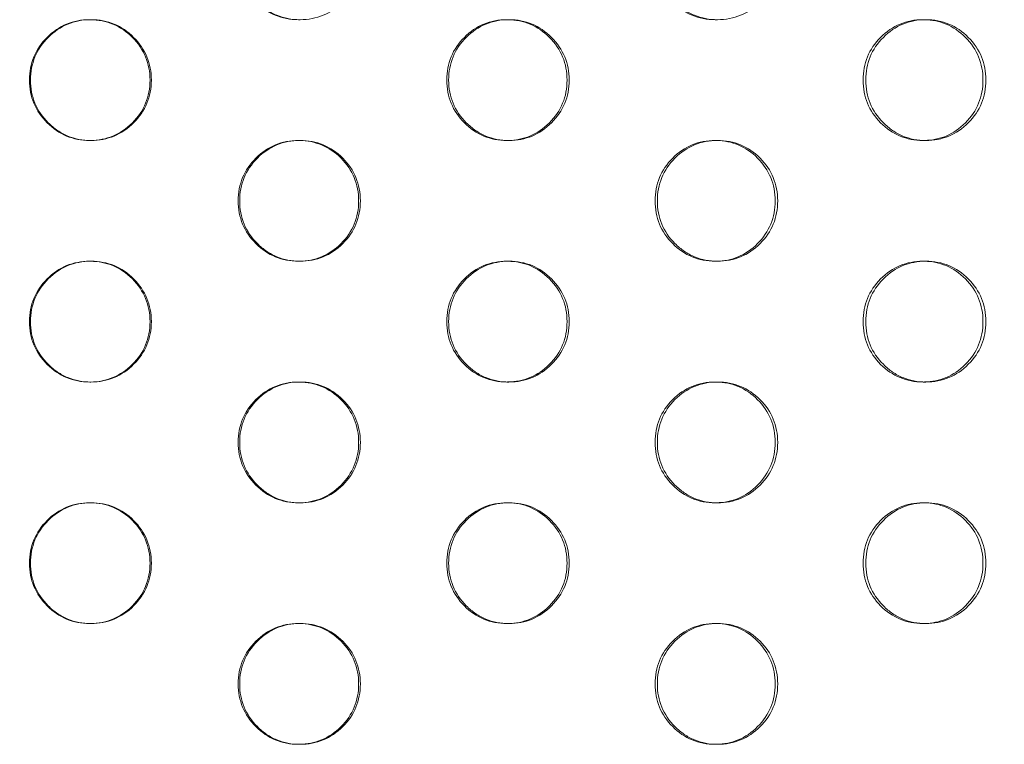
# Model space of a CAD drawing. Extents: x -1153 to 0, y -584 to 0.
# Drawn here: x -582 to -578, y -443 to -440 of the extents above; entities that cross this region are included whole.
import ezdxf

# ---------------------------------------------------------------- set-up
doc = ezdxf.new("R2010")
doc.units = 0
doc.header["$MEASUREMENT"] = 0
doc.header["$PDMODE"] = 64
doc.styles.get("Standard").update_dxf_attribs({"font": 'Helvetica LT 57 Condensed_0.ttf'})
doc.dimstyles.new('FEET-METERS', dxfattribs={"dimtxt": 12, "dimasz": 7, "dimexe": 3, "dimexo": 3, "dimgap": 3, "dimtad": 0, "dimdec": 1, "dimzin": 3, "dimdsep": 46, "dimlunit": 4, "dimtxsty": 'Standard', "dimcen": 0.09, "dimadec": 0, "dimazin": 0, "dimtfac": 2, "dimtdec": 1, "dimtofl": 0, "dimtmove": 0, "dimatfit": 3, "dimfxl": 1, "dimfrac": 2, "dimtolj": 1, "dimtzin": 3, "dimarcsym": 0})

# ---------------------------------------------------------------- blocks, each defined once
blk = doc.blocks.new('*D137')
at = {"color": 0, "lineweight": -2, "transparency": 16777216}
for p, q in [((-751.4057, -396.5565), (-751.4057, -148.3795)), ((-338.2775, -449.6357), (-338.2775, -148.3795)), ((-744.4057, -151.3795), (-630.0678, -151.3795)), ((-345.2775, -151.3795), (-528.051, -151.3795))]:
    blk.add_line(p, q, dxfattribs=at)
at = {"color": 0, "lineweight": 0, "transparency": 16777216}
for points in [[(-744.4057, -150.2128), (-744.4057, -152.5461), (-751.4057, -151.3795)], [(-345.2775, -150.2128), (-345.2775, -152.5461), (-338.2775, -151.3795)]]:
    blk.add_solid(points, dxfattribs=at)
at = {"layer": 'DEFPOINTS', "color": 0, "lineweight": 0, "transparency": 16777216}
for p in [(-751.4057, -151.3795), (-751.4057, -399.5565), (-338.2775, -452.6357)]:
    blk.add_point(p, dxfattribs=at)
at = {"color": 0, "lineweight": 0, "transparency": 16777216, "insert": (-579.0594, -151.3795), "char_height": 12, "attachment_point": 5}
blk.add_mtext('\\A1;34\'-5" [10.5M]', dxfattribs=at)
blk = doc.blocks.new('new block')
at = {"color": 0, "linetype": 'Continuous', "lineweight": 0}
for p, q in [((-582.0917, -440.2523), (-582.0867, -440.2523)), ((-581.2207, -440.2523), (-581.2273, -440.2523)), ((-580.3643, -440.2523), (-580.356, -440.2523)), ((-579.4919, -440.2523), (-579.5019, -440.2523)), ((-578.6412, -440.2523), (-578.6296, -440.2523)), ((-582.0865, -440.7523), (-582.0915, -440.7523)), ((-581.2276, -440.7523), (-581.2209, -440.7523)), ((-580.3558, -440.7523), (-580.364, -440.7523)), ((-579.5021, -440.7523), (-579.4922, -440.7523)), ((-578.6294, -440.7523), (-578.641, -440.7523)), ((-582.0917, -441.2523), (-582.0867, -441.2523)), ((-581.2207, -441.2523), (-581.2273, -441.2523)), ((-580.3643, -441.2523), (-580.356, -441.2523)), ((-579.4919, -441.2523), (-579.5019, -441.2523)), ((-578.6412, -441.2523), (-578.6296, -441.2523)), ((-582.0865, -441.7523), (-582.0915, -441.7523)), ((-581.2276, -441.7523), (-581.2209, -441.7523)), ((-580.3558, -441.7523), (-580.364, -441.7523)), ((-579.5021, -441.7523), (-579.4922, -441.7523)), ((-578.6294, -441.7523), (-578.641, -441.7523)), ((-582.0917, -442.2523), (-582.0867, -442.2523)), ((-581.2207, -442.2523), (-581.2273, -442.2523)), ((-580.3643, -442.2523), (-580.356, -442.2523)), ((-579.4919, -442.2523), (-579.5019, -442.2523)), ((-578.6412, -442.2523), (-578.6296, -442.2523)), ((-582.0865, -442.7523), (-582.0915, -442.7523)), ((-581.2276, -442.7523), (-581.2209, -442.7523)), ((-580.3558, -442.7523), (-580.364, -442.7523)), ((-579.5021, -442.7523), (-579.4922, -442.7523)), ((-578.6294, -442.7523), (-578.641, -442.7523))]:
    blk.add_line(p, q, dxfattribs=at)
for points, knots in [([(-581.224, -440.2523), (-581.2252, -440.2523), (-581.2263, -440.2523), (-581.2619, -440.2523), (-581.2938, -440.2462), (-581.3526, -440.2218), (-581.3794, -440.2036), (-581.4281, -440.1547), (-581.4464, -440.1277), (-581.4708, -440.0688), (-581.4769, -440.0368), (-581.4768, -440.0023)], [0.2479175, 0.2479175, 0.2479175, 0.2479175, 0.25, 0.25, 0.3125, 0.3125, 0.375, 0.375, 0.4375, 0.4375, 0.5, 0.5, 0.5, 0.5]), ([(-580.9711, -440.0023), (-580.9711, -440.0714), (-580.9954, -440.1303), (-581.0687, -440.2035), (-581.0956, -440.2218), (-581.1545, -440.2462), (-581.1863, -440.2523), (-581.2554, -440.2523), (-581.2874, -440.2462), (-581.3315, -440.2279), (-581.3456, -440.2202), (-581.3725, -440.202), (-581.3853, -440.1913), (-581.4219, -440.1547), (-581.4402, -440.1277), (-581.4646, -440.0688), (-581.4707, -440.0368), (-581.4707, -440.0023)], [0, 0, 0, 0, 0.125, 0.125, 0.1875, 0.1875, 0.25, 0.25, 0.3125, 0.3125, 0.34375, 0.34375, 0.375, 0.375, 0.4375, 0.4375, 0.5, 0.5, 0.5, 0.5]), ([(-579.4969, -440.2522), (-579.4986, -440.2523), (-579.5003, -440.2523), (-579.5364, -440.2523), (-579.5682, -440.2462), (-579.6268, -440.2218), (-579.6535, -440.2036), (-579.7022, -440.1547), (-579.7204, -440.1277), (-579.7447, -440.0688), (-579.7508, -440.0368), (-579.7508, -440.0023)], [0.2469047, 0.2469047, 0.2469047, 0.2469047, 0.25, 0.25, 0.3125, 0.3125, 0.375, 0.375, 0.4375, 0.4375, 0.5, 0.5, 0.5, 0.5]), ([(-579.243, -440.0023), (-579.2429, -440.0714), (-579.2672, -440.1303), (-579.3403, -440.2035), (-579.3672, -440.2218), (-579.4259, -440.2462), (-579.4577, -440.2523), (-579.5265, -440.2523), (-579.5584, -440.2462), (-579.6025, -440.2279), (-579.6165, -440.2202), (-579.6433, -440.202), (-579.6561, -440.1913), (-579.6926, -440.1547), (-579.7109, -440.1277), (-579.7353, -440.0688), (-579.7413, -440.0368), (-579.7413, -440.0023)], [0, 0, 0, 0, 0.125, 0.125, 0.1875, 0.1875, 0.25, 0.25, 0.3125, 0.3125, 0.34375, 0.34375, 0.375, 0.375, 0.4375, 0.4375, 0.5, 0.5, 0.5, 0.5]), ([(-582.3412, -440.5023), (-582.3412, -440.4332), (-582.3168, -440.3742), (-582.2193, -440.2766), (-582.1606, -440.2523), (-582.0908, -440.2523), (-582.09, -440.2523), (-582.0891, -440.2523)], [0.5, 0.5, 0.5, 0.5, 0.625, 0.625, 0.75, 0.75, 0.7515045, 0.7515045, 0.7515045, 0.7515045]), ([(-582.3367, -440.5023), (-582.3367, -440.4332), (-582.3123, -440.3742), (-582.239, -440.301), (-582.212, -440.2827), (-582.1531, -440.2584), (-582.1212, -440.2523), (-582.0521, -440.2523), (-582.0201, -440.2584), (-581.9612, -440.2828), (-581.9343, -440.301), (-581.8611, -440.3743), (-581.8366, -440.4332), (-581.8366, -440.5023)], [0.5, 0.5, 0.5, 0.5, 0.625, 0.625, 0.6875, 0.6875, 0.75, 0.75, 0.8125, 0.8125, 0.875, 0.875, 1, 1, 1, 1]), ([(-582.0891, -440.2523), (-582.0556, -440.2526), (-582.0245, -440.2587), (-581.9664, -440.2828), (-581.9396, -440.301), (-581.8665, -440.3743), (-581.8421, -440.4332), (-581.8421, -440.5023)], [0.7515045, 0.7515045, 0.7515045, 0.7515045, 0.8125, 0.8125, 0.875, 0.875, 1, 1, 1, 1]), ([(-580.6133, -440.5023), (-580.6133, -440.4332), (-580.589, -440.3742), (-580.4916, -440.2766), (-580.433, -440.2523), (-580.3628, -440.2523), (-580.3614, -440.2523), (-580.3601, -440.2523)], [0.5, 0.5, 0.5, 0.5, 0.625, 0.625, 0.75, 0.75, 0.7525171, 0.7525171, 0.7525171, 0.7525171]), ([(-580.6055, -440.5023), (-580.6055, -440.4332), (-580.5811, -440.3742), (-580.508, -440.301), (-580.4811, -440.2827), (-580.4223, -440.2584), (-580.3904, -440.2523), (-580.3215, -440.2523), (-580.2895, -440.2584), (-580.2308, -440.2828), (-580.2039, -440.301), (-580.1308, -440.3743), (-580.1064, -440.4332), (-580.1064, -440.5023)], [0.5, 0.5, 0.5, 0.5, 0.625, 0.625, 0.6875, 0.6875, 0.75, 0.75, 0.8125, 0.8125, 0.875, 0.875, 1, 1, 1, 1]), ([(-580.3601, -440.2523), (-580.3272, -440.2528), (-580.2968, -440.2589), (-580.2393, -440.2828), (-580.2125, -440.301), (-580.1395, -440.3743), (-580.1152, -440.4332), (-580.1152, -440.5023)], [0.7525171, 0.7525171, 0.7525171, 0.7525171, 0.8125, 0.8125, 0.875, 0.875, 1, 1, 1, 1]), ([(-578.8895, -440.5023), (-578.8895, -440.4332), (-578.8652, -440.3742), (-578.7681, -440.2766), (-578.7097, -440.2523), (-578.6392, -440.2523), (-578.6372, -440.2523), (-578.6353, -440.2523)], [0.5, 0.5, 0.5, 0.5, 0.625, 0.625, 0.75, 0.75, 0.7535377, 0.7535377, 0.7535377, 0.7535377]), ([(-578.8784, -440.5023), (-578.8784, -440.4332), (-578.8541, -440.3742), (-578.7811, -440.301), (-578.7543, -440.2827), (-578.6957, -440.2584), (-578.6639, -440.2523), (-578.5952, -440.2523), (-578.5634, -440.2584), (-578.5047, -440.2828), (-578.478, -440.301), (-578.4051, -440.3743), (-578.3808, -440.4332), (-578.3808, -440.5023)], [0.5, 0.5, 0.5, 0.5, 0.625, 0.625, 0.6875, 0.6875, 0.75, 0.75, 0.8125, 0.8125, 0.875, 0.875, 1, 1, 1, 1]), ([(-578.6353, -440.2523), (-578.6032, -440.253), (-578.5734, -440.2591), (-578.5165, -440.2828), (-578.4899, -440.301), (-578.4171, -440.3743), (-578.3929, -440.4332), (-578.3929, -440.5023)], [0.7535377, 0.7535377, 0.7535377, 0.7535377, 0.8125, 0.8125, 0.875, 0.875, 1, 1, 1, 1]), ([(-582.089, -440.7523), (-582.0899, -440.7523), (-582.0907, -440.7523), (-582.1261, -440.7523), (-582.158, -440.7462), (-582.2168, -440.7218), (-582.2436, -440.7036), (-582.2924, -440.6547), (-582.3107, -440.6277), (-582.3351, -440.5688), (-582.3412, -440.5368), (-582.3412, -440.5023)], [0.2484204, 0.2484204, 0.2484204, 0.2484204, 0.25, 0.25, 0.3125, 0.3125, 0.375, 0.375, 0.4375, 0.4375, 0.5, 0.5, 0.5, 0.5]), ([(-581.8366, -440.5023), (-581.8366, -440.5714), (-581.861, -440.6303), (-581.9344, -440.7035), (-581.9613, -440.7218), (-582.0202, -440.7462), (-582.0521, -440.7523), (-582.1212, -440.7523), (-582.1532, -440.7462), (-582.1974, -440.7279), (-582.2115, -440.7202), (-582.2384, -440.702), (-582.2512, -440.6913), (-582.2879, -440.6547), (-582.3062, -440.6277), (-582.3306, -440.5688), (-582.3367, -440.5368), (-582.3367, -440.5023)], [0, 0, 0, 0, 0.125, 0.125, 0.1875, 0.1875, 0.25, 0.25, 0.3125, 0.3125, 0.34375, 0.34375, 0.375, 0.375, 0.4375, 0.4375, 0.5, 0.5, 0.5, 0.5]), ([(-581.8421, -440.5023), (-581.8421, -440.5714), (-581.8664, -440.6303), (-581.9396, -440.7035), (-581.9665, -440.7218), (-582.0246, -440.7459), (-582.0555, -440.752), (-582.089, -440.7523)], [0, 0, 0, 0, 0.125, 0.125, 0.1875, 0.1875, 0.2484204, 0.2484204, 0.2484204, 0.2484204]), ([(-580.3599, -440.7522), (-580.3614, -440.7523), (-580.3628, -440.7523), (-580.3986, -440.7523), (-580.4305, -440.7462), (-580.4892, -440.7218), (-580.5159, -440.7036), (-580.5646, -440.6547), (-580.5829, -440.6277), (-580.6072, -440.5688), (-580.6133, -440.5368), (-580.6133, -440.5023)], [0.2474121, 0.2474121, 0.2474121, 0.2474121, 0.25, 0.25, 0.3125, 0.3125, 0.375, 0.375, 0.4375, 0.4375, 0.5, 0.5, 0.5, 0.5]), ([(-580.1064, -440.5023), (-580.1064, -440.5714), (-580.1308, -440.6303), (-580.204, -440.7035), (-580.2308, -440.7218), (-580.2896, -440.7462), (-580.3215, -440.7523), (-580.3904, -440.7523), (-580.4223, -440.7462), (-580.4665, -440.7279), (-580.4805, -440.7202), (-580.5074, -440.702), (-580.5201, -440.6913), (-580.5567, -440.6547), (-580.575, -440.6277), (-580.5994, -440.5688), (-580.6055, -440.5368), (-580.6055, -440.5023)], [0, 0, 0, 0, 0.125, 0.125, 0.1875, 0.1875, 0.25, 0.25, 0.3125, 0.3125, 0.34375, 0.34375, 0.375, 0.375, 0.4375, 0.4375, 0.5, 0.5, 0.5, 0.5]), ([(-580.1152, -440.5023), (-580.1152, -440.5714), (-580.1395, -440.6303), (-580.2125, -440.7035), (-580.2394, -440.7218), (-580.2968, -440.7457), (-580.3272, -440.7518), (-580.3599, -440.7522)], [0, 0, 0, 0, 0.125, 0.125, 0.1875, 0.1875, 0.2474121, 0.2474121, 0.2474121, 0.2474121]), ([(-578.6352, -440.7522), (-578.6372, -440.7523), (-578.6391, -440.7523), (-578.6754, -440.7523), (-578.7072, -440.7462), (-578.7657, -440.7218), (-578.7924, -440.7036), (-578.8409, -440.6547), (-578.8592, -440.6277), (-578.8834, -440.5688), (-578.8895, -440.5368), (-578.8895, -440.5023)], [0.2463951, 0.2463951, 0.2463951, 0.2463951, 0.25, 0.25, 0.3125, 0.3125, 0.375, 0.375, 0.4375, 0.4375, 0.5, 0.5, 0.5, 0.5]), ([(-578.3808, -440.5023), (-578.3808, -440.5714), (-578.4051, -440.6303), (-578.478, -440.7035), (-578.5048, -440.7218), (-578.5635, -440.7462), (-578.5952, -440.7523), (-578.6639, -440.7523), (-578.6958, -440.7462), (-578.7397, -440.7279), (-578.7538, -440.7202), (-578.7805, -440.702), (-578.7933, -440.6913), (-578.8298, -440.6547), (-578.848, -440.6277), (-578.8723, -440.5688), (-578.8784, -440.5368), (-578.8784, -440.5023)], [0, 0, 0, 0, 0.125, 0.125, 0.1875, 0.1875, 0.25, 0.25, 0.3125, 0.3125, 0.34375, 0.34375, 0.375, 0.375, 0.4375, 0.4375, 0.5, 0.5, 0.5, 0.5]), ([(-578.3929, -440.5023), (-578.3929, -440.5714), (-578.4171, -440.6303), (-578.4899, -440.7035), (-578.5166, -440.7218), (-578.5735, -440.7455), (-578.6032, -440.7516), (-578.6352, -440.7522)], [0, 0, 0, 0, 0.125, 0.125, 0.1875, 0.1875, 0.2463951, 0.2463951, 0.2463951, 0.2463951]), ([(-581.4768, -441.0023), (-581.4768, -440.9332), (-581.4525, -440.8742), (-581.355, -440.7766), (-581.2963, -440.7523), (-581.2264, -440.7523), (-581.2253, -440.7523), (-581.2242, -440.7523)], [0.5, 0.5, 0.5, 0.5, 0.625, 0.625, 0.75, 0.75, 0.7520098, 0.7520098, 0.7520098, 0.7520098]), ([(-581.4707, -441.0023), (-581.4707, -440.9332), (-581.4463, -440.8742), (-581.3731, -440.801), (-581.3461, -440.7827), (-581.2873, -440.7584), (-581.2554, -440.7523), (-581.1864, -440.7523), (-581.1544, -440.7584), (-581.0955, -440.7828), (-581.0687, -440.801), (-580.9955, -440.8743), (-580.9711, -440.9332), (-580.9711, -441.0023)], [0.5, 0.5, 0.5, 0.5, 0.625, 0.625, 0.6875, 0.6875, 0.75, 0.75, 0.8125, 0.8125, 0.875, 0.875, 1, 1, 1, 1]), ([(-581.2242, -440.7523), (-581.191, -440.7527), (-581.1602, -440.7588), (-581.1024, -440.7828), (-581.0756, -440.801), (-581.0025, -440.8743), (-580.9782, -440.9332), (-580.9782, -441.0023)], [0.7520098, 0.7520098, 0.7520098, 0.7520098, 0.8125, 0.8125, 0.875, 0.875, 1, 1, 1, 1]), ([(-579.7508, -441.0023), (-579.7507, -440.9332), (-579.7265, -440.8742), (-579.6292, -440.7766), (-579.5707, -440.7523), (-579.5003, -440.7523), (-579.4987, -440.7523), (-579.497, -440.7523)], [0.5, 0.5, 0.5, 0.5, 0.625, 0.625, 0.75, 0.75, 0.7530263, 0.7530263, 0.7530263, 0.7530263]), ([(-579.7413, -441.0023), (-579.7413, -440.9332), (-579.717, -440.8742), (-579.6439, -440.801), (-579.617, -440.7827), (-579.5583, -440.7584), (-579.5265, -440.7523), (-579.4577, -440.7523), (-579.4258, -440.7584), (-579.3671, -440.7828), (-579.3403, -440.801), (-579.2673, -440.8743), (-579.243, -440.9332), (-579.243, -441.0023)], [0.5, 0.5, 0.5, 0.5, 0.625, 0.625, 0.6875, 0.6875, 0.75, 0.75, 0.8125, 0.8125, 0.875, 0.875, 1, 1, 1, 1]), ([(-579.497, -440.7523), (-579.4646, -440.7529), (-579.4344, -440.759), (-579.3772, -440.7828), (-579.3505, -440.801), (-579.2776, -440.8743), (-579.2533, -440.9332), (-579.2533, -441.0023)], [0.7530263, 0.7530263, 0.7530263, 0.7530263, 0.8125, 0.8125, 0.875, 0.875, 1, 1, 1, 1]), ([(-581.224, -441.2523), (-581.2252, -441.2523), (-581.2263, -441.2523), (-581.2619, -441.2523), (-581.2938, -441.2462), (-581.3526, -441.2218), (-581.3794, -441.2036), (-581.4281, -441.1547), (-581.4464, -441.1277), (-581.4708, -441.0688), (-581.4769, -441.0368), (-581.4768, -441.0023)], [0.2479175, 0.2479175, 0.2479175, 0.2479175, 0.25, 0.25, 0.3125, 0.3125, 0.375, 0.375, 0.4375, 0.4375, 0.5, 0.5, 0.5, 0.5]), ([(-580.9711, -441.0023), (-580.9711, -441.0714), (-580.9954, -441.1303), (-581.0687, -441.2035), (-581.0956, -441.2218), (-581.1545, -441.2462), (-581.1863, -441.2523), (-581.2554, -441.2523), (-581.2874, -441.2462), (-581.3315, -441.2279), (-581.3456, -441.2202), (-581.3725, -441.202), (-581.3853, -441.1913), (-581.4219, -441.1547), (-581.4402, -441.1277), (-581.4646, -441.0688), (-581.4707, -441.0368), (-581.4707, -441.0023)], [0, 0, 0, 0, 0.125, 0.125, 0.1875, 0.1875, 0.25, 0.25, 0.3125, 0.3125, 0.34375, 0.34375, 0.375, 0.375, 0.4375, 0.4375, 0.5, 0.5, 0.5, 0.5]), ([(-580.9782, -441.0023), (-580.9782, -441.0714), (-581.0025, -441.1303), (-581.0756, -441.2035), (-581.1025, -441.2218), (-581.1603, -441.2458), (-581.1909, -441.2519), (-581.224, -441.2523)], [0, 0, 0, 0, 0.125, 0.125, 0.1875, 0.1875, 0.2479175, 0.2479175, 0.2479175, 0.2479175]), ([(-579.4969, -441.2522), (-579.4986, -441.2523), (-579.5003, -441.2523), (-579.5364, -441.2523), (-579.5682, -441.2462), (-579.6268, -441.2218), (-579.6535, -441.2036), (-579.7022, -441.1547), (-579.7204, -441.1277), (-579.7447, -441.0688), (-579.7508, -441.0368), (-579.7508, -441.0023)], [0.2469047, 0.2469047, 0.2469047, 0.2469047, 0.25, 0.25, 0.3125, 0.3125, 0.375, 0.375, 0.4375, 0.4375, 0.5, 0.5, 0.5, 0.5]), ([(-579.243, -441.0023), (-579.2429, -441.0714), (-579.2672, -441.1303), (-579.3403, -441.2035), (-579.3672, -441.2218), (-579.4259, -441.2462), (-579.4577, -441.2523), (-579.5265, -441.2523), (-579.5584, -441.2462), (-579.6025, -441.2279), (-579.6165, -441.2202), (-579.6433, -441.202), (-579.6561, -441.1913), (-579.6926, -441.1547), (-579.7109, -441.1277), (-579.7353, -441.0688), (-579.7413, -441.0368), (-579.7413, -441.0023)], [0, 0, 0, 0, 0.125, 0.125, 0.1875, 0.1875, 0.25, 0.25, 0.3125, 0.3125, 0.34375, 0.34375, 0.375, 0.375, 0.4375, 0.4375, 0.5, 0.5, 0.5, 0.5]), ([(-579.2533, -441.0023), (-579.2533, -441.0714), (-579.2776, -441.1303), (-579.3505, -441.2035), (-579.3773, -441.2218), (-579.4345, -441.2456), (-579.4645, -441.2517), (-579.4969, -441.2522)], [0, 0, 0, 0, 0.125, 0.125, 0.1875, 0.1875, 0.2469047, 0.2469047, 0.2469047, 0.2469047]), ([(-582.3412, -441.5023), (-582.3412, -441.4332), (-582.3168, -441.3742), (-582.2193, -441.2766), (-582.1606, -441.2523), (-582.0908, -441.2523), (-582.09, -441.2523), (-582.0891, -441.2523)], [0.5, 0.5, 0.5, 0.5, 0.625, 0.625, 0.75, 0.75, 0.7515045, 0.7515045, 0.7515045, 0.7515045]), ([(-582.3367, -441.5023), (-582.3367, -441.4332), (-582.3123, -441.3742), (-582.239, -441.301), (-582.212, -441.2827), (-582.1531, -441.2584), (-582.1212, -441.2523), (-582.0521, -441.2523), (-582.0201, -441.2584), (-581.9612, -441.2828), (-581.9343, -441.301), (-581.8611, -441.3743), (-581.8366, -441.4332), (-581.8366, -441.5023)], [0.5, 0.5, 0.5, 0.5, 0.625, 0.625, 0.6875, 0.6875, 0.75, 0.75, 0.8125, 0.8125, 0.875, 0.875, 1, 1, 1, 1]), ([(-582.0891, -441.2523), (-582.0556, -441.2526), (-582.0245, -441.2587), (-581.9664, -441.2828), (-581.9396, -441.301), (-581.8665, -441.3743), (-581.8421, -441.4332), (-581.8421, -441.5023)], [0.7515045, 0.7515045, 0.7515045, 0.7515045, 0.8125, 0.8125, 0.875, 0.875, 1, 1, 1, 1]), ([(-580.6133, -441.5023), (-580.6133, -441.4332), (-580.589, -441.3742), (-580.4916, -441.2766), (-580.433, -441.2523), (-580.3628, -441.2523), (-580.3614, -441.2523), (-580.3601, -441.2523)], [0.5, 0.5, 0.5, 0.5, 0.625, 0.625, 0.75, 0.75, 0.7525171, 0.7525171, 0.7525171, 0.7525171]), ([(-580.6055, -441.5023), (-580.6055, -441.4332), (-580.5811, -441.3742), (-580.508, -441.301), (-580.4811, -441.2827), (-580.4223, -441.2584), (-580.3904, -441.2523), (-580.3215, -441.2523), (-580.2895, -441.2584), (-580.2308, -441.2828), (-580.2039, -441.301), (-580.1308, -441.3743), (-580.1064, -441.4332), (-580.1064, -441.5023)], [0.5, 0.5, 0.5, 0.5, 0.625, 0.625, 0.6875, 0.6875, 0.75, 0.75, 0.8125, 0.8125, 0.875, 0.875, 1, 1, 1, 1]), ([(-580.3601, -441.2523), (-580.3272, -441.2528), (-580.2968, -441.2589), (-580.2393, -441.2828), (-580.2125, -441.301), (-580.1395, -441.3743), (-580.1152, -441.4332), (-580.1152, -441.5023)], [0.7525171, 0.7525171, 0.7525171, 0.7525171, 0.8125, 0.8125, 0.875, 0.875, 1, 1, 1, 1]), ([(-578.8895, -441.5023), (-578.8895, -441.4332), (-578.8652, -441.3742), (-578.7681, -441.2766), (-578.7097, -441.2523), (-578.6392, -441.2523), (-578.6372, -441.2523), (-578.6353, -441.2523)], [0.5, 0.5, 0.5, 0.5, 0.625, 0.625, 0.75, 0.75, 0.7535377, 0.7535377, 0.7535377, 0.7535377]), ([(-578.8784, -441.5023), (-578.8784, -441.4332), (-578.8541, -441.3742), (-578.7811, -441.301), (-578.7543, -441.2827), (-578.6957, -441.2584), (-578.6639, -441.2523), (-578.5952, -441.2523), (-578.5634, -441.2584), (-578.5047, -441.2828), (-578.478, -441.301), (-578.4051, -441.3743), (-578.3808, -441.4332), (-578.3808, -441.5023)], [0.5, 0.5, 0.5, 0.5, 0.625, 0.625, 0.6875, 0.6875, 0.75, 0.75, 0.8125, 0.8125, 0.875, 0.875, 1, 1, 1, 1]), ([(-578.6353, -441.2523), (-578.6032, -441.253), (-578.5734, -441.2591), (-578.5165, -441.2828), (-578.4899, -441.301), (-578.4171, -441.3743), (-578.3929, -441.4332), (-578.3929, -441.5023)], [0.7535377, 0.7535377, 0.7535377, 0.7535377, 0.8125, 0.8125, 0.875, 0.875, 1, 1, 1, 1]), ([(-582.089, -441.7523), (-582.0899, -441.7523), (-582.0907, -441.7523), (-582.1261, -441.7523), (-582.158, -441.7462), (-582.2168, -441.7218), (-582.2436, -441.7036), (-582.2924, -441.6547), (-582.3107, -441.6277), (-582.3351, -441.5688), (-582.3412, -441.5368), (-582.3412, -441.5023)], [0.2484204, 0.2484204, 0.2484204, 0.2484204, 0.25, 0.25, 0.3125, 0.3125, 0.375, 0.375, 0.4375, 0.4375, 0.5, 0.5, 0.5, 0.5]), ([(-581.8366, -441.5023), (-581.8366, -441.5714), (-581.861, -441.6303), (-581.9344, -441.7035), (-581.9613, -441.7218), (-582.0202, -441.7462), (-582.0521, -441.7523), (-582.1212, -441.7523), (-582.1532, -441.7462), (-582.1974, -441.7279), (-582.2115, -441.7202), (-582.2384, -441.702), (-582.2512, -441.6913), (-582.2879, -441.6547), (-582.3062, -441.6277), (-582.3306, -441.5688), (-582.3367, -441.5368), (-582.3367, -441.5023)], [0, 0, 0, 0, 0.125, 0.125, 0.1875, 0.1875, 0.25, 0.25, 0.3125, 0.3125, 0.34375, 0.34375, 0.375, 0.375, 0.4375, 0.4375, 0.5, 0.5, 0.5, 0.5]), ([(-581.8421, -441.5023), (-581.8421, -441.5714), (-581.8664, -441.6303), (-581.9396, -441.7035), (-581.9665, -441.7218), (-582.0246, -441.7459), (-582.0555, -441.752), (-582.089, -441.7523)], [0, 0, 0, 0, 0.125, 0.125, 0.1875, 0.1875, 0.2484204, 0.2484204, 0.2484204, 0.2484204]), ([(-580.3599, -441.7522), (-580.3614, -441.7523), (-580.3628, -441.7523), (-580.3986, -441.7523), (-580.4305, -441.7462), (-580.4892, -441.7218), (-580.5159, -441.7036), (-580.5646, -441.6547), (-580.5829, -441.6277), (-580.6072, -441.5688), (-580.6133, -441.5368), (-580.6133, -441.5023)], [0.2474121, 0.2474121, 0.2474121, 0.2474121, 0.25, 0.25, 0.3125, 0.3125, 0.375, 0.375, 0.4375, 0.4375, 0.5, 0.5, 0.5, 0.5]), ([(-580.1064, -441.5023), (-580.1064, -441.5714), (-580.1308, -441.6303), (-580.204, -441.7035), (-580.2308, -441.7218), (-580.2896, -441.7462), (-580.3215, -441.7523), (-580.3904, -441.7523), (-580.4223, -441.7462), (-580.4665, -441.7279), (-580.4805, -441.7202), (-580.5074, -441.702), (-580.5201, -441.6913), (-580.5567, -441.6547), (-580.575, -441.6277), (-580.5994, -441.5688), (-580.6055, -441.5368), (-580.6055, -441.5023)], [0, 0, 0, 0, 0.125, 0.125, 0.1875, 0.1875, 0.25, 0.25, 0.3125, 0.3125, 0.34375, 0.34375, 0.375, 0.375, 0.4375, 0.4375, 0.5, 0.5, 0.5, 0.5]), ([(-580.1152, -441.5023), (-580.1152, -441.5714), (-580.1395, -441.6303), (-580.2125, -441.7035), (-580.2394, -441.7218), (-580.2968, -441.7457), (-580.3272, -441.7518), (-580.3599, -441.7522)], [0, 0, 0, 0, 0.125, 0.125, 0.1875, 0.1875, 0.2474121, 0.2474121, 0.2474121, 0.2474121]), ([(-578.6352, -441.7522), (-578.6372, -441.7523), (-578.6391, -441.7523), (-578.6754, -441.7523), (-578.7072, -441.7462), (-578.7657, -441.7218), (-578.7924, -441.7036), (-578.8409, -441.6547), (-578.8592, -441.6277), (-578.8834, -441.5688), (-578.8895, -441.5368), (-578.8895, -441.5023)], [0.2463951, 0.2463951, 0.2463951, 0.2463951, 0.25, 0.25, 0.3125, 0.3125, 0.375, 0.375, 0.4375, 0.4375, 0.5, 0.5, 0.5, 0.5]), ([(-578.3808, -441.5023), (-578.3808, -441.5714), (-578.4051, -441.6303), (-578.478, -441.7035), (-578.5048, -441.7218), (-578.5635, -441.7462), (-578.5952, -441.7523), (-578.6639, -441.7523), (-578.6958, -441.7462), (-578.7397, -441.7279), (-578.7538, -441.7202), (-578.7805, -441.702), (-578.7933, -441.6913), (-578.8298, -441.6547), (-578.848, -441.6277), (-578.8723, -441.5688), (-578.8784, -441.5368), (-578.8784, -441.5023)], [0, 0, 0, 0, 0.125, 0.125, 0.1875, 0.1875, 0.25, 0.25, 0.3125, 0.3125, 0.34375, 0.34375, 0.375, 0.375, 0.4375, 0.4375, 0.5, 0.5, 0.5, 0.5]), ([(-578.3929, -441.5023), (-578.3929, -441.5714), (-578.4171, -441.6303), (-578.4899, -441.7035), (-578.5166, -441.7218), (-578.5735, -441.7455), (-578.6032, -441.7516), (-578.6352, -441.7522)], [0, 0, 0, 0, 0.125, 0.125, 0.1875, 0.1875, 0.2463951, 0.2463951, 0.2463951, 0.2463951]), ([(-581.4768, -442.0023), (-581.4768, -441.9332), (-581.4525, -441.8742), (-581.355, -441.7766), (-581.2963, -441.7523), (-581.2264, -441.7523), (-581.2253, -441.7523), (-581.2242, -441.7523)], [0.5, 0.5, 0.5, 0.5, 0.625, 0.625, 0.75, 0.75, 0.7520098, 0.7520098, 0.7520098, 0.7520098]), ([(-581.4707, -442.0023), (-581.4707, -441.9332), (-581.4463, -441.8742), (-581.3731, -441.801), (-581.3461, -441.7827), (-581.2873, -441.7584), (-581.2554, -441.7523), (-581.1864, -441.7523), (-581.1544, -441.7584), (-581.0955, -441.7828), (-581.0687, -441.801), (-580.9955, -441.8743), (-580.9711, -441.9332), (-580.9711, -442.0023)], [0.5, 0.5, 0.5, 0.5, 0.625, 0.625, 0.6875, 0.6875, 0.75, 0.75, 0.8125, 0.8125, 0.875, 0.875, 1, 1, 1, 1]), ([(-581.2242, -441.7523), (-581.191, -441.7527), (-581.1602, -441.7588), (-581.1024, -441.7828), (-581.0756, -441.801), (-581.0025, -441.8743), (-580.9782, -441.9332), (-580.9782, -442.0023)], [0.7520098, 0.7520098, 0.7520098, 0.7520098, 0.8125, 0.8125, 0.875, 0.875, 1, 1, 1, 1]), ([(-579.7508, -442.0023), (-579.7507, -441.9332), (-579.7265, -441.8742), (-579.6292, -441.7766), (-579.5707, -441.7523), (-579.5003, -441.7523), (-579.4987, -441.7523), (-579.497, -441.7523)], [0.5, 0.5, 0.5, 0.5, 0.625, 0.625, 0.75, 0.75, 0.7530263, 0.7530263, 0.7530263, 0.7530263]), ([(-579.7413, -442.0023), (-579.7413, -441.9332), (-579.717, -441.8742), (-579.6439, -441.801), (-579.617, -441.7827), (-579.5583, -441.7584), (-579.5265, -441.7523), (-579.4577, -441.7523), (-579.4258, -441.7584), (-579.3671, -441.7828), (-579.3403, -441.801), (-579.2673, -441.8743), (-579.243, -441.9332), (-579.243, -442.0023)], [0.5, 0.5, 0.5, 0.5, 0.625, 0.625, 0.6875, 0.6875, 0.75, 0.75, 0.8125, 0.8125, 0.875, 0.875, 1, 1, 1, 1]), ([(-579.497, -441.7523), (-579.4646, -441.7529), (-579.4344, -441.759), (-579.3772, -441.7828), (-579.3505, -441.801), (-579.2776, -441.8743), (-579.2533, -441.9332), (-579.2533, -442.0023)], [0.7530263, 0.7530263, 0.7530263, 0.7530263, 0.8125, 0.8125, 0.875, 0.875, 1, 1, 1, 1]), ([(-581.224, -442.2523), (-581.2252, -442.2523), (-581.2263, -442.2523), (-581.2619, -442.2523), (-581.2938, -442.2462), (-581.3526, -442.2218), (-581.3794, -442.2036), (-581.4281, -442.1547), (-581.4464, -442.1277), (-581.4708, -442.0688), (-581.4769, -442.0368), (-581.4768, -442.0023)], [0.2479175, 0.2479175, 0.2479175, 0.2479175, 0.25, 0.25, 0.3125, 0.3125, 0.375, 0.375, 0.4375, 0.4375, 0.5, 0.5, 0.5, 0.5]), ([(-580.9711, -442.0023), (-580.9711, -442.0714), (-580.9954, -442.1303), (-581.0687, -442.2035), (-581.0956, -442.2218), (-581.1545, -442.2462), (-581.1863, -442.2523), (-581.2554, -442.2523), (-581.2874, -442.2462), (-581.3315, -442.2279), (-581.3456, -442.2202), (-581.3725, -442.202), (-581.3853, -442.1913), (-581.4219, -442.1547), (-581.4402, -442.1277), (-581.4646, -442.0688), (-581.4707, -442.0368), (-581.4707, -442.0023)], [0, 0, 0, 0, 0.125, 0.125, 0.1875, 0.1875, 0.25, 0.25, 0.3125, 0.3125, 0.34375, 0.34375, 0.375, 0.375, 0.4375, 0.4375, 0.5, 0.5, 0.5, 0.5]), ([(-580.9782, -442.0023), (-580.9782, -442.0714), (-581.0025, -442.1303), (-581.0756, -442.2035), (-581.1025, -442.2218), (-581.1603, -442.2458), (-581.1909, -442.2519), (-581.224, -442.2523)], [0, 0, 0, 0, 0.125, 0.125, 0.1875, 0.1875, 0.2479175, 0.2479175, 0.2479175, 0.2479175]), ([(-579.4969, -442.2522), (-579.4986, -442.2523), (-579.5003, -442.2523), (-579.5364, -442.2523), (-579.5682, -442.2462), (-579.6268, -442.2218), (-579.6535, -442.2036), (-579.7022, -442.1547), (-579.7204, -442.1277), (-579.7447, -442.0688), (-579.7508, -442.0368), (-579.7508, -442.0023)], [0.2469047, 0.2469047, 0.2469047, 0.2469047, 0.25, 0.25, 0.3125, 0.3125, 0.375, 0.375, 0.4375, 0.4375, 0.5, 0.5, 0.5, 0.5]), ([(-579.243, -442.0023), (-579.2429, -442.0714), (-579.2672, -442.1303), (-579.3403, -442.2035), (-579.3672, -442.2218), (-579.4259, -442.2462), (-579.4577, -442.2523), (-579.5265, -442.2523), (-579.5584, -442.2462), (-579.6025, -442.2279), (-579.6165, -442.2202), (-579.6433, -442.202), (-579.6561, -442.1913), (-579.6926, -442.1547), (-579.7109, -442.1277), (-579.7353, -442.0688), (-579.7413, -442.0368), (-579.7413, -442.0023)], [0, 0, 0, 0, 0.125, 0.125, 0.1875, 0.1875, 0.25, 0.25, 0.3125, 0.3125, 0.34375, 0.34375, 0.375, 0.375, 0.4375, 0.4375, 0.5, 0.5, 0.5, 0.5]), ([(-579.2533, -442.0023), (-579.2533, -442.0714), (-579.2776, -442.1303), (-579.3505, -442.2035), (-579.3773, -442.2218), (-579.4345, -442.2456), (-579.4645, -442.2517), (-579.4969, -442.2522)], [0, 0, 0, 0, 0.125, 0.125, 0.1875, 0.1875, 0.2469047, 0.2469047, 0.2469047, 0.2469047]), ([(-582.3412, -442.5023), (-582.3412, -442.4332), (-582.3168, -442.3742), (-582.2193, -442.2766), (-582.1606, -442.2523), (-582.0908, -442.2523), (-582.09, -442.2523), (-582.0891, -442.2523)], [0.5, 0.5, 0.5, 0.5, 0.625, 0.625, 0.75, 0.75, 0.7515045, 0.7515045, 0.7515045, 0.7515045]), ([(-582.3367, -442.5023), (-582.3367, -442.4332), (-582.3123, -442.3742), (-582.239, -442.301), (-582.212, -442.2827), (-582.1531, -442.2584), (-582.1212, -442.2523), (-582.0521, -442.2523), (-582.0201, -442.2584), (-581.9612, -442.2828), (-581.9343, -442.301), (-581.8611, -442.3743), (-581.8366, -442.4332), (-581.8366, -442.5023)], [0.5, 0.5, 0.5, 0.5, 0.625, 0.625, 0.6875, 0.6875, 0.75, 0.75, 0.8125, 0.8125, 0.875, 0.875, 1, 1, 1, 1]), ([(-582.0891, -442.2523), (-582.0556, -442.2526), (-582.0245, -442.2587), (-581.9664, -442.2828), (-581.9396, -442.301), (-581.8665, -442.3743), (-581.8421, -442.4332), (-581.8421, -442.5023)], [0.7515045, 0.7515045, 0.7515045, 0.7515045, 0.8125, 0.8125, 0.875, 0.875, 1, 1, 1, 1]), ([(-580.6133, -442.5023), (-580.6133, -442.4332), (-580.589, -442.3742), (-580.4916, -442.2766), (-580.433, -442.2523), (-580.3628, -442.2523), (-580.3614, -442.2523), (-580.3601, -442.2523)], [0.5, 0.5, 0.5, 0.5, 0.625, 0.625, 0.75, 0.75, 0.7525171, 0.7525171, 0.7525171, 0.7525171]), ([(-580.6055, -442.5023), (-580.6055, -442.4332), (-580.5811, -442.3742), (-580.508, -442.301), (-580.4811, -442.2827), (-580.4223, -442.2584), (-580.3904, -442.2523), (-580.3215, -442.2523), (-580.2895, -442.2584), (-580.2308, -442.2828), (-580.2039, -442.301), (-580.1308, -442.3743), (-580.1064, -442.4332), (-580.1064, -442.5023)], [0.5, 0.5, 0.5, 0.5, 0.625, 0.625, 0.6875, 0.6875, 0.75, 0.75, 0.8125, 0.8125, 0.875, 0.875, 1, 1, 1, 1]), ([(-580.3601, -442.2523), (-580.3272, -442.2528), (-580.2968, -442.2589), (-580.2393, -442.2828), (-580.2125, -442.301), (-580.1395, -442.3743), (-580.1152, -442.4332), (-580.1152, -442.5023)], [0.7525171, 0.7525171, 0.7525171, 0.7525171, 0.8125, 0.8125, 0.875, 0.875, 1, 1, 1, 1]), ([(-578.8895, -442.5023), (-578.8895, -442.4332), (-578.8652, -442.3742), (-578.7681, -442.2766), (-578.7097, -442.2523), (-578.6392, -442.2523), (-578.6372, -442.2523), (-578.6353, -442.2523)], [0.5, 0.5, 0.5, 0.5, 0.625, 0.625, 0.75, 0.75, 0.7535377, 0.7535377, 0.7535377, 0.7535377]), ([(-578.8784, -442.5023), (-578.8784, -442.4332), (-578.8541, -442.3742), (-578.7811, -442.301), (-578.7543, -442.2827), (-578.6957, -442.2584), (-578.6639, -442.2523), (-578.5952, -442.2523), (-578.5634, -442.2584), (-578.5047, -442.2828), (-578.478, -442.301), (-578.4051, -442.3743), (-578.3808, -442.4332), (-578.3808, -442.5023)], [0.5, 0.5, 0.5, 0.5, 0.625, 0.625, 0.6875, 0.6875, 0.75, 0.75, 0.8125, 0.8125, 0.875, 0.875, 1, 1, 1, 1]), ([(-578.6353, -442.2523), (-578.6032, -442.253), (-578.5734, -442.2591), (-578.5165, -442.2828), (-578.4899, -442.301), (-578.4171, -442.3743), (-578.3929, -442.4332), (-578.3929, -442.5023)], [0.7535377, 0.7535377, 0.7535377, 0.7535377, 0.8125, 0.8125, 0.875, 0.875, 1, 1, 1, 1]), ([(-582.089, -442.7523), (-582.0899, -442.7523), (-582.0907, -442.7523), (-582.1261, -442.7523), (-582.158, -442.7462), (-582.2168, -442.7218), (-582.2436, -442.7036), (-582.2924, -442.6547), (-582.3107, -442.6277), (-582.3351, -442.5688), (-582.3412, -442.5368), (-582.3412, -442.5023)], [0.2484204, 0.2484204, 0.2484204, 0.2484204, 0.25, 0.25, 0.3125, 0.3125, 0.375, 0.375, 0.4375, 0.4375, 0.5, 0.5, 0.5, 0.5]), ([(-581.8366, -442.5023), (-581.8366, -442.5714), (-581.861, -442.6303), (-581.9344, -442.7035), (-581.9613, -442.7218), (-582.0202, -442.7462), (-582.0521, -442.7523), (-582.1212, -442.7523), (-582.1532, -442.7462), (-582.1974, -442.7279), (-582.2115, -442.7202), (-582.2384, -442.702), (-582.2512, -442.6913), (-582.2879, -442.6547), (-582.3062, -442.6277), (-582.3306, -442.5688), (-582.3367, -442.5368), (-582.3367, -442.5023)], [0, 0, 0, 0, 0.125, 0.125, 0.1875, 0.1875, 0.25, 0.25, 0.3125, 0.3125, 0.34375, 0.34375, 0.375, 0.375, 0.4375, 0.4375, 0.5, 0.5, 0.5, 0.5]), ([(-581.8421, -442.5023), (-581.8421, -442.5714), (-581.8664, -442.6303), (-581.9396, -442.7035), (-581.9665, -442.7218), (-582.0246, -442.7459), (-582.0555, -442.752), (-582.089, -442.7523)], [0, 0, 0, 0, 0.125, 0.125, 0.1875, 0.1875, 0.2484204, 0.2484204, 0.2484204, 0.2484204]), ([(-580.3599, -442.7522), (-580.3614, -442.7523), (-580.3628, -442.7523), (-580.3986, -442.7523), (-580.4305, -442.7462), (-580.4892, -442.7218), (-580.5159, -442.7036), (-580.5646, -442.6547), (-580.5829, -442.6277), (-580.6072, -442.5688), (-580.6133, -442.5368), (-580.6133, -442.5023)], [0.2474121, 0.2474121, 0.2474121, 0.2474121, 0.25, 0.25, 0.3125, 0.3125, 0.375, 0.375, 0.4375, 0.4375, 0.5, 0.5, 0.5, 0.5]), ([(-580.1064, -442.5023), (-580.1064, -442.5714), (-580.1308, -442.6303), (-580.204, -442.7035), (-580.2308, -442.7218), (-580.2896, -442.7462), (-580.3215, -442.7523), (-580.3904, -442.7523), (-580.4223, -442.7462), (-580.4665, -442.7279), (-580.4805, -442.7202), (-580.5074, -442.702), (-580.5201, -442.6913), (-580.5567, -442.6547), (-580.575, -442.6277), (-580.5994, -442.5688), (-580.6055, -442.5368), (-580.6055, -442.5023)], [0, 0, 0, 0, 0.125, 0.125, 0.1875, 0.1875, 0.25, 0.25, 0.3125, 0.3125, 0.34375, 0.34375, 0.375, 0.375, 0.4375, 0.4375, 0.5, 0.5, 0.5, 0.5]), ([(-580.1152, -442.5023), (-580.1152, -442.5714), (-580.1395, -442.6303), (-580.2125, -442.7035), (-580.2394, -442.7218), (-580.2968, -442.7457), (-580.3272, -442.7518), (-580.3599, -442.7522)], [0, 0, 0, 0, 0.125, 0.125, 0.1875, 0.1875, 0.2474121, 0.2474121, 0.2474121, 0.2474121]), ([(-578.6352, -442.7522), (-578.6372, -442.7523), (-578.6391, -442.7523), (-578.6754, -442.7523), (-578.7072, -442.7462), (-578.7657, -442.7218), (-578.7924, -442.7036), (-578.8409, -442.6547), (-578.8592, -442.6277), (-578.8834, -442.5688), (-578.8895, -442.5368), (-578.8895, -442.5023)], [0.2463951, 0.2463951, 0.2463951, 0.2463951, 0.25, 0.25, 0.3125, 0.3125, 0.375, 0.375, 0.4375, 0.4375, 0.5, 0.5, 0.5, 0.5]), ([(-578.3808, -442.5023), (-578.3808, -442.5714), (-578.4051, -442.6303), (-578.478, -442.7035), (-578.5048, -442.7218), (-578.5635, -442.7462), (-578.5952, -442.7523), (-578.6639, -442.7523), (-578.6958, -442.7462), (-578.7397, -442.7279), (-578.7538, -442.7202), (-578.7805, -442.702), (-578.7933, -442.6913), (-578.8298, -442.6547), (-578.848, -442.6277), (-578.8723, -442.5688), (-578.8784, -442.5368), (-578.8784, -442.5023)], [0, 0, 0, 0, 0.125, 0.125, 0.1875, 0.1875, 0.25, 0.25, 0.3125, 0.3125, 0.34375, 0.34375, 0.375, 0.375, 0.4375, 0.4375, 0.5, 0.5, 0.5, 0.5]), ([(-578.3929, -442.5023), (-578.3929, -442.5714), (-578.4171, -442.6303), (-578.4899, -442.7035), (-578.5166, -442.7218), (-578.5735, -442.7455), (-578.6032, -442.7516), (-578.6352, -442.7522)], [0, 0, 0, 0, 0.125, 0.125, 0.1875, 0.1875, 0.2463951, 0.2463951, 0.2463951, 0.2463951]), ([(-581.4768, -443.0023), (-581.4768, -442.9332), (-581.4525, -442.8742), (-581.355, -442.7766), (-581.2963, -442.7523), (-581.2264, -442.7523), (-581.2253, -442.7523), (-581.2242, -442.7523)], [0.5, 0.5, 0.5, 0.5, 0.625, 0.625, 0.75, 0.75, 0.7520098, 0.7520098, 0.7520098, 0.7520098]), ([(-581.4707, -443.0023), (-581.4707, -442.9332), (-581.4463, -442.8742), (-581.3731, -442.801), (-581.3461, -442.7827), (-581.2873, -442.7584), (-581.2554, -442.7523), (-581.1864, -442.7523), (-581.1544, -442.7584), (-581.0955, -442.7828), (-581.0687, -442.801), (-580.9955, -442.8743), (-580.9711, -442.9332), (-580.9711, -443.0023)], [0.5, 0.5, 0.5, 0.5, 0.625, 0.625, 0.6875, 0.6875, 0.75, 0.75, 0.8125, 0.8125, 0.875, 0.875, 1, 1, 1, 1]), ([(-581.2242, -442.7523), (-581.191, -442.7527), (-581.1602, -442.7588), (-581.1024, -442.7828), (-581.0756, -442.801), (-581.0025, -442.8743), (-580.9782, -442.9332), (-580.9782, -443.0023)], [0.7520098, 0.7520098, 0.7520098, 0.7520098, 0.8125, 0.8125, 0.875, 0.875, 1, 1, 1, 1]), ([(-579.7508, -443.0023), (-579.7507, -442.9332), (-579.7265, -442.8742), (-579.6292, -442.7766), (-579.5707, -442.7523), (-579.5003, -442.7523), (-579.4987, -442.7523), (-579.497, -442.7523)], [0.5, 0.5, 0.5, 0.5, 0.625, 0.625, 0.75, 0.75, 0.7530263, 0.7530263, 0.7530263, 0.7530263]), ([(-579.7413, -443.0023), (-579.7413, -442.9332), (-579.717, -442.8742), (-579.6439, -442.801), (-579.617, -442.7827), (-579.5583, -442.7584), (-579.5265, -442.7523), (-579.4577, -442.7523), (-579.4258, -442.7584), (-579.3671, -442.7828), (-579.3403, -442.801), (-579.2673, -442.8743), (-579.243, -442.9332), (-579.243, -443.0023)], [0.5, 0.5, 0.5, 0.5, 0.625, 0.625, 0.6875, 0.6875, 0.75, 0.75, 0.8125, 0.8125, 0.875, 0.875, 1, 1, 1, 1]), ([(-579.497, -442.7523), (-579.4646, -442.7529), (-579.4344, -442.759), (-579.3772, -442.7828), (-579.3505, -442.801), (-579.2776, -442.8743), (-579.2533, -442.9332), (-579.2533, -443.0023)], [0.7530263, 0.7530263, 0.7530263, 0.7530263, 0.8125, 0.8125, 0.875, 0.875, 1, 1, 1, 1]), ([(-581.224, -443.2523), (-581.2252, -443.2523), (-581.2263, -443.2523), (-581.2619, -443.2523), (-581.2938, -443.2462), (-581.3526, -443.2218), (-581.3794, -443.2036), (-581.4281, -443.1547), (-581.4464, -443.1277), (-581.4708, -443.0688), (-581.4769, -443.0368), (-581.4768, -443.0023)], [0.2479175, 0.2479175, 0.2479175, 0.2479175, 0.25, 0.25, 0.3125, 0.3125, 0.375, 0.375, 0.4375, 0.4375, 0.5, 0.5, 0.5, 0.5]), ([(-580.9711, -443.0023), (-580.9711, -443.0714), (-580.9954, -443.1303), (-581.0687, -443.2035), (-581.0956, -443.2218), (-581.1545, -443.2462), (-581.1863, -443.2523), (-581.2554, -443.2523), (-581.2874, -443.2462), (-581.3315, -443.2279), (-581.3456, -443.2202), (-581.3725, -443.202), (-581.3853, -443.1913), (-581.4219, -443.1547), (-581.4402, -443.1277), (-581.4646, -443.0688), (-581.4707, -443.0368), (-581.4707, -443.0023)], [0, 0, 0, 0, 0.125, 0.125, 0.1875, 0.1875, 0.25, 0.25, 0.3125, 0.3125, 0.34375, 0.34375, 0.375, 0.375, 0.4375, 0.4375, 0.5, 0.5, 0.5, 0.5]), ([(-580.9782, -443.0023), (-580.9782, -443.0714), (-581.0025, -443.1303), (-581.0756, -443.2035), (-581.1025, -443.2218), (-581.1603, -443.2458), (-581.1909, -443.2519), (-581.224, -443.2523)], [0, 0, 0, 0, 0.125, 0.125, 0.1875, 0.1875, 0.2479175, 0.2479175, 0.2479175, 0.2479175]), ([(-579.4969, -443.2522), (-579.4986, -443.2523), (-579.5003, -443.2523), (-579.5364, -443.2523), (-579.5682, -443.2462), (-579.6268, -443.2218), (-579.6535, -443.2036), (-579.7022, -443.1547), (-579.7204, -443.1277), (-579.7447, -443.0688), (-579.7508, -443.0368), (-579.7508, -443.0023)], [0.2469047, 0.2469047, 0.2469047, 0.2469047, 0.25, 0.25, 0.3125, 0.3125, 0.375, 0.375, 0.4375, 0.4375, 0.5, 0.5, 0.5, 0.5]), ([(-579.243, -443.0023), (-579.2429, -443.0714), (-579.2672, -443.1303), (-579.3403, -443.2035), (-579.3672, -443.2218), (-579.4259, -443.2462), (-579.4577, -443.2523), (-579.5265, -443.2523), (-579.5584, -443.2462), (-579.6025, -443.2279), (-579.6165, -443.2202), (-579.6433, -443.202), (-579.6561, -443.1913), (-579.6926, -443.1547), (-579.7109, -443.1277), (-579.7353, -443.0688), (-579.7413, -443.0368), (-579.7413, -443.0023)], [0, 0, 0, 0, 0.125, 0.125, 0.1875, 0.1875, 0.25, 0.25, 0.3125, 0.3125, 0.34375, 0.34375, 0.375, 0.375, 0.4375, 0.4375, 0.5, 0.5, 0.5, 0.5]), ([(-579.2533, -443.0023), (-579.2533, -443.0714), (-579.2776, -443.1303), (-579.3505, -443.2035), (-579.3773, -443.2218), (-579.4345, -443.2456), (-579.4645, -443.2517), (-579.4969, -443.2522)], [0, 0, 0, 0, 0.125, 0.125, 0.1875, 0.1875, 0.2469047, 0.2469047, 0.2469047, 0.2469047])]:
    blk.add_open_spline(points, degree=3, knots=knots, dxfattribs=at)
blk = doc.blocks.new('B311302r0')
at = {"lineweight": 0}
blk.add_blockref('new block', (439.7194, 361.1972), dxfattribs=at)

msp = doc.modelspace()

# ---------------------------------------------------------------- block references
at = {"lineweight": 0}
msp.add_blockref('B311302r0', (-439.7194, -361.1972), dxfattribs=at)

# ---------------------------------------------------------------- dimensions: what is measured, and where the dimension line sits
dim = msp.add_linear_dim(base=(-751.4057, -151.3795), p1=(-338.2775, -452.6357), p2=(-751.4057, -399.5565), dimstyle='FEET-METERS', dxfattribs=at)
dim.commit()
dim.dimension.update_dxf_attribs({"geometry": '*D137', "text_midpoint": (-579.0594, -151.3795), "dimtype": 160})

doc.saveas('drawing.dxf')
